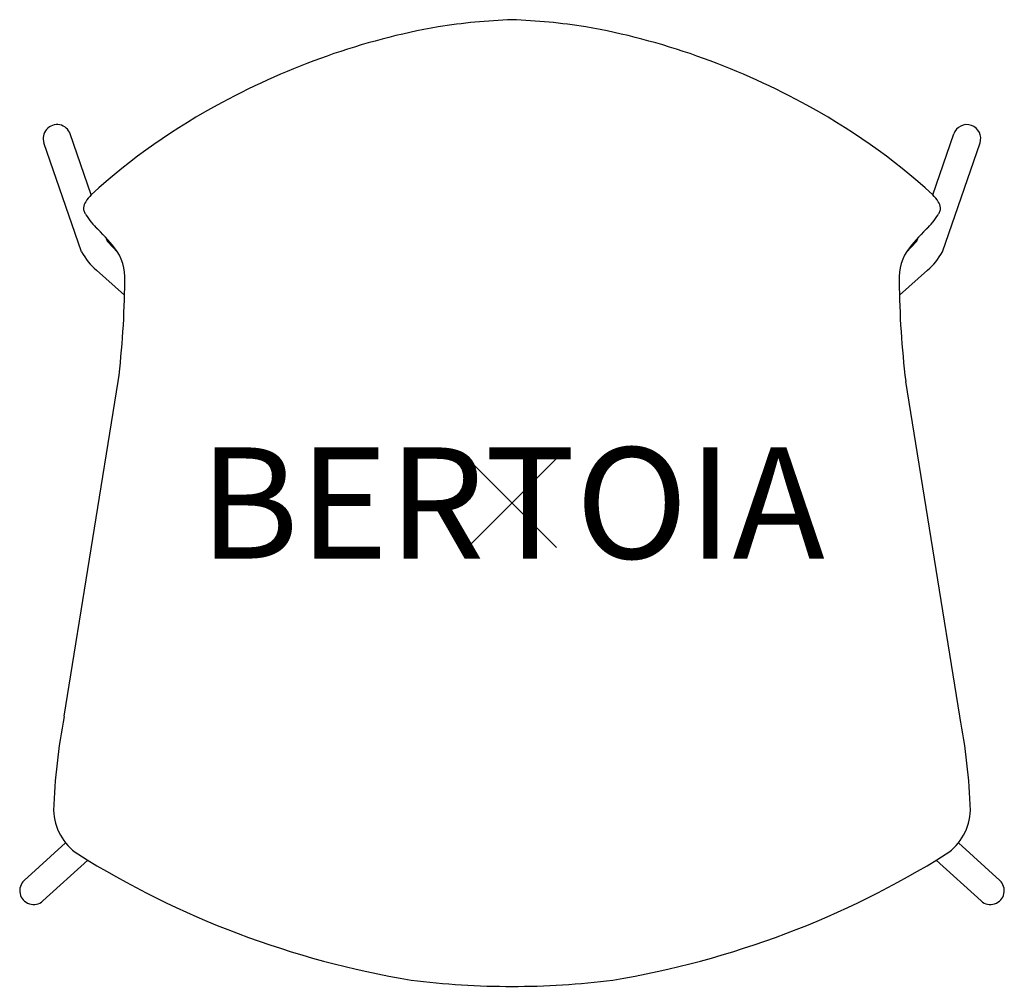
# Model space of a CAD drawing. Units: inches. Extents: x -11.1 to 11.1, y -10.9 to 10.9.
import ezdxf
from ezdxf.enums import TextEntityAlignment as Align

# ---------------------------------------------------------------- set-up
doc = ezdxf.new("R2010")
doc.units = ezdxf.units.IN
doc.header["$MEASUREMENT"] = 0
doc.header["$PDMODE"] = 3
doc.layers.add('AFUFU-2D-CH', color=2, linetype='Continuous')
doc.layers.add('AFUFU-2D-CH-TX', color=2, linetype='Continuous')
doc.styles.get("Standard").update_dxf_attribs({"font": 'arial.ttf'})

msp = doc.modelspace()

# ---------------------------------------------------------------- linework, layer by layer
at = {"layer": 'AFUFU-2D-CH'}
for p, q in [((-9.458, 6.935), (-9.93, 8.301)), ((9.458, 6.935), (9.93, 8.301)), ((-9.675, 5.647), (-10.52, 8.098)), ((9.675, 5.647), (10.52, 8.098)), ((-8.865, 5.642), (-9.082, 5.872)), ((8.865, 5.642), (9.082, 5.872)), ((-8.71, 4.672), (-9.339, 5.235)), ((8.71, 4.672), (9.339, 5.235)), ((-10.068, -4.798), (-8.851, 2.733)), ((10.068, -4.798), (8.851, 2.733)), ((-10.034, -7.645), (-10.964, -8.488)), ((10.034, -7.645), (10.964, -8.488)), ((-9.534, -8.036), (-10.544, -8.951)), ((9.534, -8.036), (10.544, -8.951))]:
    msp.add_line(p, q, dxfattribs=at)
for centre, radius, start, end in [((0.624, -4.359), 15.243, 92.3452, 98.6216), ((-0.624, -4.359), 15.243, 81.3784, 87.6548), ((1.202, -5.205), 16.172, 100.196, 118.4907), ((-1.202, -5.205), 16.172, 61.5093, 79.804), ((0.187, -3.633), 14.307, 117.9231, 132.3842), ((-0.187, -3.633), 14.307, 47.6158, 62.0769), ((-10.225, 8.199), 0.312, 19.0278, 199.0278), ((10.225, 8.199), 0.312, 340.9722, 160.9722), ((-8.727, 6.23), 1.015, 136.0462, 147.4374), ((8.727, 6.23), 1.015, 32.5626, 43.9538), ((-9.362, 6.621), 0.27, 144.7259, 176.3476), ((9.362, 6.621), 0.27, 3.6524, 35.2741), ((-9.465, 6.631), 0.167, 177.5961, 206.1564), ((-9.183, 6.72), 0.461, 200.6213, 210.5818), ((-8.184, 7.361), 1.648, 212.1026, 226.7213), ((8.184, 7.361), 1.648, 313.2787, 327.8974), ((9.183, 6.72), 0.461, 329.4182, 339.3787), ((9.465, 6.631), 0.167, 333.8436, 2.4039), ((-13.044, 2.407), 5.293, 39.0438, 45.9098), ((13.044, 2.407), 5.293, 134.0902, 140.9562), ((-8.945, 5.992), 0.183, 188.8275, 221.1724), ((8.945, 5.992), 0.183, 318.8276, 351.1725), ((-8.342, 6.39), 1.526, 209.1323, 229.1935), ((-9.803, 5.067), 1.1, 356.0162, 37.8014), ((9.803, 5.067), 1.1, 142.1986, 183.9838), ((8.342, 6.39), 1.526, 310.8065, 330.8677), ((-27.686, 5.079), 18.981, 352.8998, 359.7328), ((27.686, 5.079), 18.981, 180.2672, 187.1002), ((4.056, -7.464), 14.373, 169.3139, 177.8059), ((-4.056, -7.464), 14.373, 2.1941, 10.6861), ((-9.074, -6.871), 1.233, 181.9632, 236.1147), ((9.074, -6.871), 1.233, 303.8853, 358.0368), ((1.059, 9.384), 20.387, 237.9437, 260.6075), ((-1.059, 9.384), 20.387, 279.3925, 302.0563), ((-10.754, -8.72), 0.312, 132.1929, 312.1929), ((10.754, -8.72), 0.312, 227.8071, 47.8071), ((-0.071, 6.279), 17.151, 262.6388, 270.2376), ((0.071, 6.279), 17.151, 269.7624, 277.3612)]:
    msp.add_arc(centre, radius, start, end, dxfattribs=at)
msp.add_point((0, 0), dxfattribs=at)

# ---------------------------------------------------------------- texts
at = {"layer": 'AFUFU-2D-CH-TX'}
msp.add_text('BERTOIA', height=2.5, dxfattribs=at).set_placement((0, 0), align=Align.MIDDLE_CENTER)

doc.saveas('drawing.dxf')
